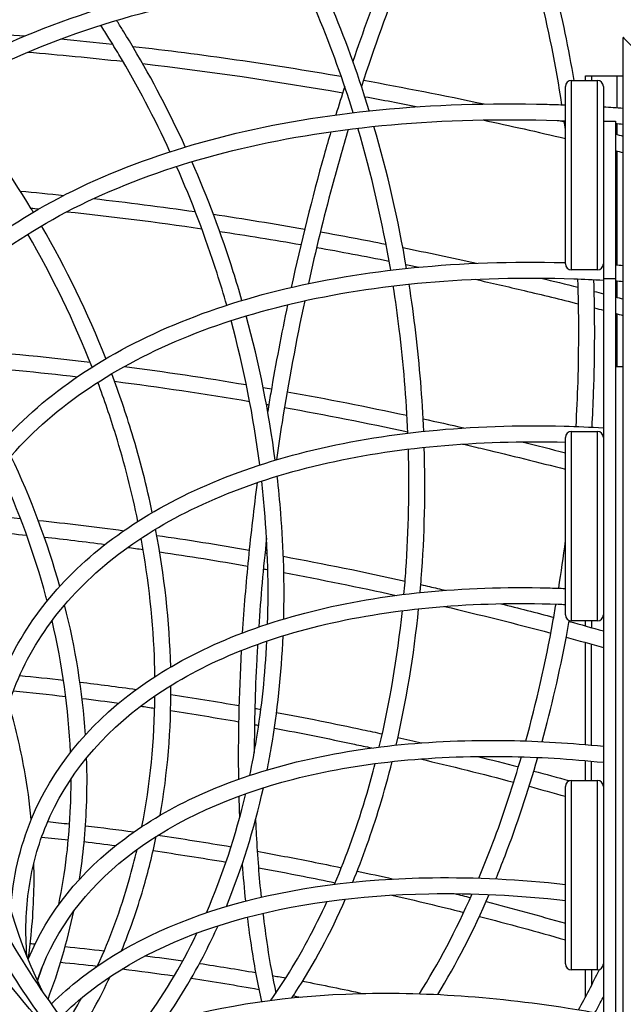
# Model space of a CAD drawing. Units: millimetres. Extents: x -3678 to 5527, y -3689 to 1611.
# Drawn here: x -2459 to -2156, y -401 to 93 of the extents above; entities that cross this region are included whole.
import ezdxf

# ---------------------------------------------------------------- set-up
doc = ezdxf.new("R2010")
doc.units = ezdxf.units.MM
doc.header["$LTSCALE"] = 20
doc.layers.add('2d', color=230, linetype='Continuous')

msp = doc.modelspace()

# ---------------------------------------------------------------- linework, layer by layer
at = {"layer": '2d'}
for p, q in [((-2156, -2156), (-2156, 84)), ((-2175, 64.74), (-2156, 64.74)), ((-2175, 62.5), (-2175, 64.74)), ((-2172, 64.74), (-2172, 62.5)), ((-2159, 48.85), (-2159, 64.74)), ((-2185, -29.5), (-2185, 59.5)), ((-2182, 62.5), (-2169, 62.5)), ((-2182, -32.5), (-2182, 62.5)), ((-2169, -32.5), (-2169, 62.5)), ((-2166, 59.5), (-2166, -2131.5)), ((-2166, 42), (-2160, 42)), ((-2160, 42), (-2160, -2114)), ((-2159, 35.32), (-2159, 40.83)), ((-2159, -30.02), (-2159, 27.08)), ((-2169, -32.5), (-2182, -32.5)), ((-2160, -37), (-2166, -37)), ((-2159, -46.27), (-2159, -38.04)), ((-2159, -81), (-2159, -54.54)), ((-2160, -81), (-2156, -81)), ((-2182, -113.5), (-2169, -113.5)), ((-2182, -208.5), (-2182, -113.5)), ((-2169, -208.5), (-2169, -113.5)), ((-2185, -205.5), (-2185, -116.5)), ((-2169, -208.5), (-2182, -208.5)), ((-2175, -211.03), (-2175, -208.5)), ((-2172, -208.5), (-2172, -211.86)), ((-2175, -270.52), (-2175, -219.33)), ((-2172, -270.78), (-2172, -220.17)), ((-2175, -288.5), (-2175, -278.55)), ((-2172, -288.5), (-2172, -278.82)), ((-2182, -288.5), (-2169, -288.5)), ((-2182, -383.5), (-2182, -288.5)), ((-2169, -383.5), (-2169, -288.5)), ((-2185, -380.5), (-2185, -291.5)), ((-2169, -383.5), (-2182, -383.5)), ((-2175, -397.01), (-2175, -383.5)), ((-2172, -383.5), (-2172, -391.34))]:
    msp.add_line(p, q, dxfattribs=at)
for centre, start, end in [((-2182, 59.5), 90, 180), ((-2169, 59.5), 0, 90), ((-2182, -29.5), 180, 270), ((-2169, -29.5), 270, 0), ((-2182, -116.5), 90, 180), ((-2169, -116.5), 0, 90), ((-2182, -205.5), 180, 270), ((-2169, -205.5), 270, 0), ((-2182, -291.5), 90, 180), ((-2169, -291.5), 0, 90), ((-2182, -380.5), 180, 270), ((-2169, -380.5), 270, 0)]:
    msp.add_arc(centre, 3, start, end, dxfattribs=at)
for points, knots in [([(-2984.92, 32.88), (-2960.92, 90.83), (-2919.84, 141.67), (-2807.64, 224.23), (-2736.34, 255.83), (-2570.62, 296.53), (-2476.12, 305.54), (-2325.59, 301.4), (-2274.7, 297.27), (-2222.84, 290.41)], [6.06194, 6.06194, 6.06194, 6.06194, 6.379144, 6.379144, 6.698528, 6.698528, 7.019197, 7.019197, 7.175415, 7.175415, 7.175415, 7.175415]), ([(-2907.99, 44.91), (-2885.46, 99.31), (-2846.91, 147.03), (-2741.63, 224.54), (-2674.72, 254.21), (-2519.18, 292.45), (-2430.49, 300.92), (-2240.48, 295.72), (-2139.2, 282.06), (-1934.31, 234.02), (-1830.75, 199.66), (-1699.47, 142.98), (-1668.11, 128.39), (-1637.33, 113)], [6.06194, 6.06194, 6.06194, 6.06194, 6.378963, 6.378963, 6.698305, 6.698305, 7.019018, 7.019018, 7.339701, 7.339701, 7.660233, 7.660233, 7.762585, 7.762585, 7.762585, 7.762585]), ([(-2900.6, 41.85), (-2878.25, 95.82), (-2839.71, 143.11), (-2734.22, 219.31), (-2667.49, 248.32), (-2512.68, 285.19), (-2424.73, 293.13), (-2236.3, 287.2), (-2135.86, 273.33), (-1932.64, 225.13), (-1829.9, 190.8), (-1705.65, 136.87), (-1680.34, 125.2), (-1655.38, 113)], [6.06194, 6.06194, 6.06194, 6.06194, 6.385011, 6.385011, 6.705603, 6.705603, 7.024874, 7.024874, 7.344191, 7.344191, 7.663659, 7.663659, 7.746516, 7.746516, 7.746516, 7.746516]), ([(-2827.91, 42.11), (-2807.04, 92.49), (-2771.35, 136.69), (-2673.88, 208.5), (-2611.92, 236), (-2467.89, 271.45), (-2385.74, 279.31), (-2209.76, 274.53), (-2115.96, 261.89), (-1926.2, 217.42), (-1830.28, 185.61), (-1714, 135.41), (-1690.14, 124.46), (-1666.63, 113)], [6.06194, 6.06194, 6.06194, 6.06194, 6.378729, 6.378729, 6.698015, 6.698015, 7.018784, 7.018784, 7.339522, 7.339522, 7.660097, 7.660097, 7.743986, 7.743986, 7.743986, 7.743986]), ([(-2820.52, 39.05), (-2799.83, 89), (-2764.15, 132.77), (-2666.47, 203.28), (-2604.7, 230.11), (-2461.39, 264.2), (-2379.98, 271.53), (-2205.58, 266.01), (-2112.62, 253.16), (-1924.53, 208.53), (-1829.43, 176.74), (-1720.28, 129.36), (-1702.59, 121.32), (-1685.08, 113)], [6.06194, 6.06194, 6.06194, 6.06194, 6.385261, 6.385261, 6.705898, 6.705898, 7.025109, 7.025109, 7.344372, 7.344372, 7.663797, 7.663797, 7.726182, 7.726182, 7.726182, 7.726182]), ([(-2748.18, 24.61), (-2729.09, 70.69), (-2696.46, 111.12), (-2607.35, 176.83), (-2550.69, 202), (-2418.98, 234.47), (-2343.84, 241.68), (-2182.88, 237.34), (-2097.08, 225.79), (-1923.52, 185.14), (-1835.78, 156.05), (-1746.4, 117.47), (-1741.32, 115.25), (-1736.26, 113)], [6.06194, 6.06194, 6.06194, 6.06194, 6.378433, 6.378433, 6.697648, 6.697648, 7.018489, 7.018489, 7.339296, 7.339296, 7.659925, 7.659925, 7.67929, 7.67929, 7.67929, 7.67929]), ([(-2740.79, 21.55), (-2721.88, 67.2), (-2689.26, 107.2), (-2599.94, 171.61), (-2543.47, 196.11), (-2412.48, 227.22), (-2338.08, 233.9), (-2178.7, 228.82), (-2093.74, 217.06), (-1923.47, 176.63), (-1838.23, 148.29), (-1756.23, 113)], [6.06194, 6.06194, 6.06194, 6.06194, 6.385578, 6.385578, 6.70627, 6.70627, 7.025407, 7.025407, 7.344601, 7.344601, 7.657932, 7.657932, 7.657932, 7.657932]), ([(-2672.27, -6.83), (-2655, 34.85), (-2625.5, 71.43), (-2544.94, 130.9), (-2493.71, 153.69), (-2374.59, 183.11), (-2306.62, 189.66), (-2161.01, 185.77), (-2083.4, 175.33), (-1955.3, 145.35), (-1905.37, 130.6), (-1856.1, 113)], [6.06194, 6.06194, 6.06194, 6.06194, 6.378068, 6.378068, 6.697196, 6.697196, 7.018123, 7.018123, 7.339017, 7.339017, 7.541592, 7.541592, 7.541592, 7.541592]), ([(-2664.88, -9.89), (-2647.79, 31.36), (-2618.3, 67.51), (-2537.53, 125.68), (-2486.48, 147.8), (-2368.09, 175.86), (-2300.86, 181.87), (-2156.83, 177.25), (-2080.05, 166.61), (-1961.79, 138.51), (-1920.94, 126.73), (-1880.43, 113)], [6.06194, 6.06194, 6.06194, 6.06194, 6.385971, 6.385971, 6.706732, 6.706732, 7.025776, 7.025776, 7.344884, 7.344884, 7.511815, 7.511815, 7.511815, 7.511815]), ([(-2603.51, -50.84), (-2588.03, -13.45), (-2561.58, 19.35), (-2489.39, 72.72), (-2443.46, 93.18), (-2336.66, 119.62), (-2275.7, 125.52), (-2172.08, 122.78), (-2132.29, 119.16), (-2091.7, 113)], [6.06194, 6.06194, 6.06194, 6.06194, 6.37763, 6.37763, 6.69665, 6.69665, 7.017683, 7.017683, 7.206052, 7.206052, 7.206052, 7.206052]), ([(-2596.12, -53.9), (-2580.81, -16.94), (-2554.38, 15.43), (-2481.98, 67.5), (-2436.23, 87.29), (-2330.15, 112.37), (-2269.94, 117.74), (-2182.74, 114.91), (-2159.52, 113.25), (-2135.92, 110.7)], [6.06194, 6.06194, 6.06194, 6.06194, 6.386448, 6.386448, 6.707289, 6.707289, 7.026221, 7.026221, 7.13846, 7.13846, 7.13846, 7.13846]), ([(-2291.49, 46.33), (-2292.38, 49.2), (-2293.29, 52.06), (-2299.74, 71.76), (-2305.96, 88.09), (-2312.81, 103.7)], [4.5906903, 4.5906903, 4.5906903, 4.5906903, 4.6150955, 4.6150955, 4.7600629, 4.7600629, 4.7600629, 4.7600629]), ([(-2283.39, 47.24), (-2284.27, 50.09), (-2285.17, 52.92), (-2291.82, 73.43), (-2298.31, 90.55), (-2305.48, 106.91)], [4.5866134, 4.5866134, 4.5866134, 4.5866134, 4.6104526, 4.6104526, 4.7600629, 4.7600629, 4.7600629, 4.7600629]), ([(-2375.68, 29.14), (-2383.53, 46.32), (-2392.22, 62.96), (-2403.48, 81.92), (-2405.31, 84.94), (-2407.18, 87.93)], [4.5508559, 4.5508559, 4.5508559, 4.5508559, 4.698436, 4.698436, 4.7266852, 4.7266852, 4.7266852, 4.7266852]), ([(-2383.38, 26.74), (-2391.11, 43.57), (-2399.66, 59.87), (-2410.6, 78.23), (-2412.27, 80.98), (-2413.97, 83.71)], [4.5535346, 4.5535346, 4.5535346, 4.5535346, 4.7005388, 4.7005388, 4.7266852, 4.7266852, 4.7266852, 4.7266852]), ([(-2544.91, -105.49), (-2531.09, -72.12), (-2507.5, -42.83), (-2443.11, 4.84), (-2402.14, 23.12), (-2306.84, 46.78), (-2252.43, 52.06), (-2191.11, 50.47), (-2188.06, 50.37), (-2185, 50.26)], [6.0619405, 6.0619405, 6.0619405, 6.0619405, 6.377121, 6.377121, 6.6960126, 6.6960126, 7.0171684, 7.0171684, 7.0339075, 7.0339075, 7.0339075, 7.0339075]), ([(-2451.91, -3.56), (-2452.26, -2.98), (-2452.61, -2.41), (-2464.6, 17.31), (-2477.51, 35.66), (-2491.52, 52.93)], [4.530967, 4.530967, 4.530967, 4.530967, 4.5361562, 4.5361562, 4.7093939, 4.7093939, 4.7093939, 4.7093939]), ([(-2381.39, -758.12), (-2459.52, -713.98), (-2532.63, -664.81), (-2663.56, -559.94), (-2721.36, -504.23), (-2817.51, -390.26), (-2855.85, -332), (-2910.23, -217.02), (-2926.28, -160.31), (-2934.76, -52.5), (-2927.18, -1.4), (-2907.99, 44.91)], [4.712389, 4.712389, 4.712389, 4.712389, 4.982299, 4.982299, 5.25221, 5.25221, 5.52212, 5.52212, 5.79203, 5.79203, 6.06194, 6.06194, 6.06194, 6.06194]), ([(-2377.45, -751.15), (-2455.23, -707.21), (-2527.99, -658.28), (-2658.19, -553.98), (-2715.63, -498.63), (-2811.02, -385.55), (-2848.96, -327.84), (-2902.65, -214.34), (-2918.39, -158.56), (-2926.7, -53), (-2919.28, -3.24), (-2900.6, 41.85)], [4.712389, 4.712389, 4.712389, 4.712389, 4.982299, 4.982299, 5.25221, 5.25221, 5.52212, 5.52212, 5.79203, 5.79203, 6.06194, 6.06194, 6.06194, 6.06194]), ([(-2340.21, -701.76), (-2412.57, -660.89), (-2480.27, -615.36), (-2601.52, -518.23), (-2655.06, -466.65), (-2744.11, -361.09), (-2779.61, -307.12), (-2829.99, -200.62), (-2844.86, -148.08), (-2852.72, -48.17), (-2845.69, -0.81), (-2827.91, 42.11)], [4.712389, 4.712389, 4.712389, 4.712389, 4.982299, 4.982299, 5.25221, 5.25221, 5.52212, 5.52212, 5.79203, 5.79203, 6.06194, 6.06194, 6.06194, 6.06194]), ([(-2537.52, -108.55), (-2523.87, -75.61), (-2500.3, -46.76), (-2435.7, -0.38), (-2394.91, 17.23), (-2300.34, 39.53), (-2246.67, 44.28), (-2187.79, 42.35), (-2186.4, 42.3), (-2185, 42.25)], [6.0619405, 6.0619405, 6.0619405, 6.0619405, 6.3870084, 6.3870084, 6.7079412, 6.7079412, 7.0267409, 7.0267409, 7.034465, 7.034465, 7.034465, 7.034465]), ([(-2336.28, -694.8), (-2408.28, -654.12), (-2475.63, -608.82), (-2596.16, -512.28), (-2649.32, -461.04), (-2737.61, -356.38), (-2772.73, -302.97), (-2822.41, -197.93), (-2836.98, -146.32), (-2844.66, -48.68), (-2837.79, -2.65), (-2820.52, 39.05)], [4.712389, 4.712389, 4.712389, 4.712389, 4.982299, 4.982299, 5.25221, 5.25221, 5.52212, 5.52212, 5.79203, 5.79203, 6.06194, 6.06194, 6.06194, 6.06194]), ([(-2302.67, 36.8), (-2303.82, 32.91), (-2304.94, 29), (-2312.1, 3.56), (-2317.63, -18.67), (-2322.55, -41.28)], [2.8011771, 2.8011771, 2.8011771, 2.8011771, 2.8343173, 2.8343173, 3.0153179, 3.0153179, 3.0153179, 3.0153179]), ([(-2293.99, 37.96), (-2296.77, 28.63), (-2299.45, 19.13), (-2306.31, -6.48), (-2310.29, -22.82), (-2313.94, -39.38)], [2.7913535, 2.7913535, 2.7913535, 2.7913535, 2.8719313, 2.8719313, 3.0056349, 3.0056349, 3.0056349, 3.0056349]), ([(-2423.86, -822.54), (-2507.11, -775.51), (-2585, -723.12), (-2724.5, -611.38), (-2786.09, -552.03), (-2888.53, -430.6), (-2929.37, -368.53), (-2987.3, -246.06), (-3004.39, -185.66), (-3013.42, -70.84), (-3005.35, -16.43), (-2984.92, 32.88)], [4.712389, 4.712389, 4.712389, 4.712389, 4.982299, 4.982299, 5.25221, 5.25221, 5.52212, 5.52212, 5.79203, 5.79203, 6.06194, 6.06194, 6.06194, 6.06194]), ([(-2419.92, -815.57), (-2502.82, -768.74), (-2580.36, -716.59), (-2719.14, -605.42), (-2780.36, -546.42), (-2882.04, -425.89), (-2922.48, -364.38), (-2979.72, -243.37), (-2996.51, -183.9), (-3005.36, -71.34), (-2997.45, -18.27), (-2977.53, 29.82)], [4.712389, 4.712389, 4.712389, 4.712389, 4.982299, 4.982299, 5.25221, 5.25221, 5.52212, 5.52212, 5.79203, 5.79203, 6.06194, 6.06194, 6.06194, 6.06194]), ([(-2302.14, -655.92), (-2368.3, -618.54), (-2430.22, -576.91), (-2541.1, -488.08), (-2590.07, -440.91), (-2671.52, -344.36), (-2704, -295), (-2750.09, -197.56), (-2763.69, -149.48), (-2770.89, -58.05), (-2764.45, -14.69), (-2748.18, 24.61)], [4.712389, 4.712389, 4.712389, 4.712389, 4.982299, 4.982299, 5.25221, 5.25221, 5.52212, 5.52212, 5.79203, 5.79203, 6.06194, 6.06194, 6.06194, 6.06194]), ([(-2298.2, -648.96), (-2364.02, -611.78), (-2425.58, -570.37), (-2535.74, -482.13), (-2584.33, -435.3), (-2665.02, -339.65), (-2697.11, -290.84), (-2742.51, -194.87), (-2755.81, -147.73), (-2762.82, -58.55), (-2756.56, -16.53), (-2740.79, 21.55)], [4.712389, 4.712389, 4.712389, 4.712389, 4.982299, 4.982299, 5.25221, 5.25221, 5.52212, 5.52212, 5.79203, 5.79203, 6.06194, 6.06194, 6.06194, 6.06194]), ([(-2347.26, -47.83), (-2348.65, -43.01), (-2350.1, -38.2), (-2357.56, -14.61), (-2364.51, 3.86), (-2372.38, 21.78)], [4.3383952, 4.3383952, 4.3383952, 4.3383952, 4.377251, 4.377251, 4.5298626, 4.5298626, 4.5298626, 4.5298626]), ([(-2354.9, -50.22), (-2356.44, -44.85), (-2358.06, -39.51), (-2365.6, -15.93), (-2372.4, 2), (-2380.07, 19.4)], [4.3379114, 4.3379114, 4.3379114, 4.3379114, 4.3817365, 4.3817365, 4.5322668, 4.5322668, 4.5322668, 4.5322668]), ([(-2268.82, -622.61), (-2328.66, -588.8), (-2384.66, -551.15), (-2484.95, -470.81), (-2529.24, -428.14), (-2602.92, -340.8), (-2632.3, -296.15), (-2674.01, -207.98), (-2686.32, -164.47), (-2692.84, -81.69), (-2687.01, -42.42), (-2672.27, -6.83)], [4.712389, 4.712389, 4.712389, 4.712389, 4.982299, 4.982299, 5.25221, 5.25221, 5.52212, 5.52212, 5.79203, 5.79203, 6.06194, 6.06194, 6.06194, 6.06194]), ([(-2264.89, -615.64), (-2324.38, -582.04), (-2380.02, -544.61), (-2479.59, -464.86), (-2523.5, -422.53), (-2596.42, -336.09), (-2625.42, -291.99), (-2666.43, -205.29), (-2678.44, -162.71), (-2684.77, -82.19), (-2679.11, -44.26), (-2664.88, -9.89)], [4.712389, 4.712389, 4.712389, 4.712389, 4.982299, 4.982299, 5.25221, 5.25221, 5.52212, 5.52212, 5.79203, 5.79203, 6.06194, 6.06194, 6.06194, 6.06194]), ([(-2499.02, -168.39), (-2486.67, -138.58), (-2465.61, -112.41), (-2408.14, -69.78), (-2371.56, -53.43), (-2286.45, -32.23), (-2237.83, -27.49), (-2185.51, -28.83), (-2185.25, -28.84), (-2185, -28.84)], [6.0619405, 6.0619405, 6.0619405, 6.0619405, 6.3765577, 6.3765577, 6.695305, 6.695305, 7.0165966, 7.0165966, 7.018158, 7.018158, 7.018158, 7.018158]), ([(-2491.63, -171.45), (-2479.46, -142.07), (-2458.41, -116.33), (-2400.73, -75.01), (-2364.33, -59.32), (-2279.94, -39.49), (-2232.07, -35.27), (-2175.9, -37.14), (-2170.96, -37.35), (-2166, -37.62)], [6.0619405, 6.0619405, 6.0619405, 6.0619405, 6.387635, 6.387635, 6.7086673, 6.7086673, 7.02732, 7.02732, 7.0577927, 7.0577927, 7.0577927, 7.0577927]), ([(-2230.33, -37.2), (-2222.13, -39.03), (-2213.92, -40.92), (-2196.64, -45.02), (-2187.56, -47.24), (-2178.48, -49.53)], [7.32163148, 7.32163148, 7.32163148, 7.32163148, 7.3438791, 7.3438791, 7.36842988, 7.36842988, 7.36842988, 7.36842988]), ([(-2179.7, -111.03), (-2179.27, -103.61), (-2178.95, -96.19), (-2178.2, -71.45), (-2178.23, -54.16), (-2178.81, -37.04)], [6.2609947, 6.2609947, 6.2609947, 6.2609947, 6.3191576, 6.3191576, 6.4548489, 6.4548489, 6.4548489, 6.4548489]), ([(-2171.7, -111.36), (-2171.37, -105.62), (-2171.11, -99.88), (-2170.21, -75.15), (-2170.17, -56.16), (-2170.79, -37.38)], [6.261327, 6.261327, 6.261327, 6.261327, 6.3058717, 6.3058717, 6.4532689, 6.4532689, 6.4532689, 6.4532689]), ([(-2264.08, -114.33), (-2264.79, -96.96), (-2266.22, -79.54), (-2269.23, -54.98), (-2270.25, -47.74), (-2271.38, -40.53)], [4.1596064, 4.1596064, 4.1596064, 4.1596064, 4.2963793, 4.2963793, 4.3537457, 4.3537457, 4.3537457, 4.3537457]), ([(-2256.11, -113.43), (-2256.8, -96.96), (-2258.12, -80.45), (-2261.03, -55.87), (-2262.15, -47.73), (-2263.42, -39.64)], [4.1610831, 4.1610831, 4.1610831, 4.1610831, 4.2891776, 4.2891776, 4.3528164, 4.3528164, 4.3528164, 4.3528164]), ([(-2315.81, -47.96), (-2320.1, -68.13), (-2323.9, -88.58), (-2328.16, -115.27), (-2329.1, -121.49), (-2329.99, -127.72)], [3.0286807, 3.0286807, 3.0286807, 3.0286807, 3.1908303, 3.1908303, 3.240179, 3.240179, 3.240179, 3.240179]), ([(-2241.73, -603.28), (-2295.38, -572.97), (-2345.59, -539.2), (-2435.52, -467.17), (-2475.23, -428.9), (-2541.3, -350.58), (-2567.66, -310.52), (-2605.08, -231.42), (-2616.14, -192.37), (-2621.98, -118.06), (-2616.75, -82.8), (-2603.51, -50.84)], [4.712389, 4.712389, 4.712389, 4.712389, 4.982299, 4.982299, 5.25221, 5.25221, 5.52212, 5.52212, 5.79203, 5.79203, 6.06194, 6.06194, 6.06194, 6.06194]), ([(-2237.79, -596.31), (-2291.09, -566.2), (-2340.95, -532.67), (-2430.15, -461.21), (-2469.49, -423.29), (-2534.81, -345.87), (-2560.78, -306.37), (-2597.5, -228.73), (-2608.25, -190.62), (-2613.92, -118.56), (-2608.85, -84.64), (-2596.12, -53.9)], [4.712389, 4.712389, 4.712389, 4.712389, 4.982299, 4.982299, 5.25221, 5.25221, 5.52212, 5.52212, 5.79203, 5.79203, 6.06194, 6.06194, 6.06194, 6.06194]), ([(-2324.4, -49.94), (-2327.48, -64.63), (-2330.3, -79.45), (-2333.36, -97.35), (-2333.87, -100.39), (-2334.36, -103.44)], [3.038373, 3.038373, 3.038373, 3.038373, 3.155465, 3.155465, 3.1794254, 3.1794254, 3.1794254, 3.1794254]), ([(-2399.48, -158.59), (-2402.44, -144.07), (-2406.15, -129.55), (-2413.3, -106.34), (-2416.28, -97.56), (-2419.53, -88.86)], [4.0998312, 4.0998312, 4.0998312, 4.0998312, 4.2202148, 4.2202148, 4.2938857, 4.2938857, 4.2938857, 4.2938857]), ([(-2392.23, -154.16), (-2395.01, -140.94), (-2398.39, -127.75), (-2405.43, -104.55), (-2408.85, -94.52), (-2412.6, -84.58)], [4.1075267, 4.1075267, 4.1075267, 4.1075267, 4.2151611, 4.2151611, 4.2980077, 4.2980077, 4.2980077, 4.2980077]), ([(-2222.03, -598.77), (-2269.91, -571.72), (-2314.71, -541.59), (-2394.96, -477.31), (-2430.4, -443.16), (-2489.37, -373.25), (-2512.91, -337.5), (-2546.32, -266.87), (-2556.19, -231.99), (-2561.42, -165.58), (-2556.74, -134.06), (-2544.91, -105.49)], [4.712389, 4.712389, 4.712389, 4.712389, 4.982299, 4.982299, 5.25221, 5.25221, 5.52212, 5.52212, 5.79203, 5.79203, 6.06194, 6.06194, 6.06194, 6.06194]), ([(-2218.1, -591.8), (-2265.62, -564.95), (-2310.07, -535.06), (-2389.59, -471.36), (-2424.66, -437.55), (-2482.88, -368.54), (-2506.02, -333.34), (-2538.74, -264.18), (-2548.31, -230.23), (-2553.35, -166.09), (-2548.85, -135.9), (-2537.52, -108.55)], [4.712389, 4.712389, 4.712389, 4.712389, 4.982299, 4.982299, 5.25221, 5.25221, 5.52212, 5.52212, 5.79203, 5.79203, 6.06194, 6.06194, 6.06194, 6.06194]), ([(-2467.85, -236.79), (-2456.72, -209.92), (-2437.75, -186.34), (-2386, -147.88), (-2353.05, -133.12), (-2276.36, -113.97), (-2232.55, -109.67), (-2179.13, -111.01), (-2172.59, -111.28), (-2166, -111.65)], [6.0619405, 6.0619405, 6.0619405, 6.0619405, 6.3759816, 6.3759816, 6.6945782, 6.6945782, 7.0160087, 7.0160087, 7.0603828, 7.0603828, 7.0603828, 7.0603828]), ([(-2460.46, -239.85), (-2449.51, -213.41), (-2430.55, -190.26), (-2378.59, -153.11), (-2345.82, -139.01), (-2271.05, -121.5), (-2229.5, -117.69), (-2185, -118.87)], [6.0619405, 6.0619405, 6.0619405, 6.0619405, 6.3882837, 6.3882837, 6.7094154, 6.7094154, 7.0178834, 7.0178834, 7.0178834, 7.0178834]), ([(-2266, -195.21), (-2265.63, -191.14), (-2265.31, -187.05), (-2263.63, -163.03), (-2263.22, -142.75), (-2263.8, -122.36)], [3.9446092, 3.9446092, 3.9446092, 3.9446092, 3.9777564, 3.9777564, 4.1385282, 4.1385282, 4.1385282, 4.1385282]), ([(-2257.89, -194.29), (-2257.68, -191.95), (-2257.49, -189.6), (-2255.67, -165.64), (-2255.17, -143.6), (-2255.83, -121.45)], [3.9489912, 3.9489912, 3.9489912, 3.9489912, 3.9678044, 3.9678044, 4.1402977, 4.1402977, 4.1402977, 4.1402977]), ([(-2236.61, -119.81), (-2233.1, -120.62), (-2229.59, -121.44), (-2212.4, -125.51), (-2198.71, -128.92), (-2185, -132.48)], [7.33389861, 7.33389861, 7.33389861, 7.33389861, 7.34374652, 7.34374652, 7.38213215, 7.38213215, 7.38213215, 7.38213215]), ([(-2444.96, -198.51), (-2445.16, -197.74), (-2445.36, -196.98), (-2451.37, -174.76), (-2459.14, -153.45), (-2468.75, -132.65)], [4.0862678, 4.0862678, 4.0862678, 4.0862678, 4.0929237, 4.0929237, 4.2793244, 4.2793244, 4.2793244, 4.2793244]), ([(-2326.32, -207.52), (-2325.87, -190.1), (-2326.35, -172.39), (-2328.27, -148.37), (-2328.87, -142.16), (-2329.59, -135.95)], [3.9147249, 3.9147249, 3.9147249, 3.9147249, 4.0560419, 4.0560419, 4.105162, 4.105162, 4.105162, 4.105162]), ([(-2339.64, -139.18), (-2340.48, -145.54), (-2341.27, -151.88), (-2342.74, -164.56), (-2343.42, -170.9), (-2344.67, -183.51), (-2345.23, -189.79), (-2346.25, -202.24), (-2346.7, -208.42), (-2347.09, -214.55)], [3.2733072, 3.2733072, 3.2733072, 3.2733072, 3.3234821, 3.3234821, 3.3739092, 3.3739092, 3.4243343, 3.4243343, 3.4745037, 3.4745037, 3.4745037, 3.4745037]), ([(-2334.4, -210.05), (-2333.8, -191.2), (-2334.32, -171.98), (-2336.36, -147.89), (-2336.83, -143.16), (-2337.36, -138.42)], [3.907191, 3.907191, 3.907191, 3.907191, 4.0629595, 4.0629595, 4.1010181, 4.1010181, 4.1010181, 4.1010181]), ([(-2390.91, -236.46), (-2390.94, -234.35), (-2390.99, -232.24), (-2391.69, -209.35), (-2393.96, -188.22), (-2397.84, -167.06)], [3.8832068, 3.8832068, 3.8832068, 3.8832068, 3.901049, 3.901049, 4.0764318, 4.0764318, 4.0764318, 4.0764318]), ([(-2435.42, -423.86), (-2456.04, -397.51), (-2472.84, -370.79), (-2500.28, -312.76), (-2509.12, -281.57), (-2513.79, -222.17), (-2509.61, -193.96), (-2499.02, -168.39)], [5.2958728, 5.2958728, 5.2958728, 5.2958728, 5.5221199, 5.5221199, 5.7920302, 5.7920302, 6.0619405, 6.0619405, 6.0619405, 6.0619405]), ([(-2328.99, -519.4), (-2362.5, -492.12), (-2392.14, -463.3), (-2442.9, -403.13), (-2463.54, -371.74), (-2492.71, -310.07), (-2501.23, -279.82), (-2505.73, -222.68), (-2501.71, -195.8), (-2491.63, -171.45)], [4.994506, 4.994506, 4.994506, 4.994506, 5.25221, 5.25221, 5.52212, 5.52212, 5.79203, 5.79203, 6.06194, 6.06194, 6.06194, 6.06194]), ([(-2452.76, -307.71), (-2442.54, -283.04), (-2425.14, -261.38), (-2377.66, -226.05), (-2347.42, -212.48), (-2277.03, -194.85), (-2236.8, -190.88), (-2190.81, -192.02), (-2187.91, -192.12), (-2185, -192.23)], [6.0619405, 6.0619405, 6.0619405, 6.0619405, 6.3754637, 6.3754637, 6.6939219, 6.6939219, 7.0154774, 7.0154774, 7.0370229, 7.0370229, 7.0370229, 7.0370229]), ([(-2257.55, -190.3), (-2256.08, -190.63), (-2254.61, -190.96), (-2250.47, -191.91), (-2247.8, -192.53), (-2245.13, -193.16)], [7.32688308, 7.32688308, 7.32688308, 7.32688308, 7.33120715, 7.33120715, 7.33904993, 7.33904993, 7.33904993, 7.33904993]), ([(-2445.37, -310.77), (-2435.33, -286.53), (-2417.93, -265.3), (-2370.25, -231.27), (-2340.19, -218.37), (-2270.53, -202.1), (-2231.04, -198.66), (-2187.5, -200.14), (-2186.25, -200.19), (-2185, -200.24)], [6.0619405, 6.0619405, 6.0619405, 6.0619405, 6.3888739, 6.3888739, 6.7100929, 6.7100929, 7.0284558, 7.0284558, 7.0378226, 7.0378226, 7.0378226, 7.0378226]), ([(-2204.89, -268.71), (-2199.62, -249.54), (-2195.07, -229.51), (-2190.76, -205.99), (-2190.24, -203.03), (-2189.74, -200.07)], [5.8314193, 5.8314193, 5.8314193, 5.8314193, 6.000523, 6.000523, 6.0247354, 6.0247354, 6.0247354, 6.0247354]), ([(-2196.69, -269.05), (-2192.06, -252.03), (-2187.99, -234.37), (-2184.03, -213.63), (-2183.54, -210.97), (-2183.06, -208.31)], [5.8365967, 5.8365967, 5.8365967, 5.8365967, 5.9844928, 5.9844928, 6.0061271, 6.0061271, 6.0061271, 6.0061271]), ([(-2334.62, -283.22), (-2333.9, -279.61), (-2333.22, -275.98), (-2329.46, -254.07), (-2327.46, -235.21), (-2326.62, -215.97)], [3.7033899, 3.7033899, 3.7033899, 3.7033899, 3.7348752, 3.7348752, 3.8918237, 3.8918237, 3.8918237, 3.8918237]), ([(-2343.35, -285.97), (-2342.09, -279.98), (-2340.95, -273.92), (-2337.33, -251.82), (-2335.59, -235.37), (-2334.75, -218.6)], [3.6905602, 3.6905602, 3.6905602, 3.6905602, 3.7441557, 3.7441557, 3.8835651, 3.8835651, 3.8835651, 3.8835651]), ([(-2339.43, -220.24), (-2339.58, -222.79), (-2339.72, -225.33), (-2340.67, -243.81), (-2341.09, -259.4), (-2341.11, -274.51)], [3.4887617, 3.4887617, 3.4887617, 3.4887617, 3.5098738, 3.5098738, 3.6427405, 3.6427405, 3.6427405, 3.6427405]), ([(-2447.46, -393.9), (-2447.74, -393.32), (-2448.02, -392.73), (-2461.42, -364.41), (-2469.08, -337.21), (-2473.12, -285.86), (-2469.52, -261.72), (-2460.46, -239.85)], [5.5164144, 5.5164144, 5.5164144, 5.5164144, 5.5221199, 5.5221199, 5.7920302, 5.7920302, 6.0619405, 6.0619405, 6.0619405, 6.0619405]), ([(-2452.93, -308.12), (-2453.73, -299.78), (-2454.89, -291.44), (-2458.38, -272.01), (-2460.99, -260.94), (-2464.2, -249.94)], [3.896621, 3.896621, 3.896621, 3.896621, 3.9707516, 3.9707516, 4.0695078, 4.0695078, 4.0695078, 4.0695078]), ([(-2329.9, -254.37), (-2315.51, -257.06), (-2301.08, -259.95), (-2283.36, -263.75), (-2280.11, -264.46), (-2276.86, -265.18)], [7.26176195, 7.26176195, 7.26176195, 7.26176195, 7.30716954, 7.30716954, 7.31736514, 7.31736514, 7.31736514, 7.31736514]), ([(-2331, -262.3), (-2317.65, -264.8), (-2304.26, -267.48), (-2287.95, -270.95), (-2285.05, -271.57), (-2282.15, -272.21)], [7.26215563, 7.26215563, 7.26215563, 7.26215563, 7.30448679, 7.30448679, 7.31361824, 7.31361824, 7.31361824, 7.31361824]), ([(-2454.41, -378.05), (-2444.76, -354.74), (-2428.32, -334.27), (-2383.73, -301.04), (-2355.53, -288.3), (-2290.28, -271.69), (-2253.23, -267.81), (-2198.04, -268.76), (-2182.16, -269.72), (-2166, -271.36)], [6.06194, 6.06194, 6.06194, 6.06194, 6.375096, 6.375096, 6.690036, 6.690036, 7.004975, 7.004975, 7.127734, 7.127734, 7.127734, 7.127734]), ([(-2447.02, -381.11), (-2437.95, -359.2), (-2422.51, -339.9), (-2380, -308.26), (-2352.93, -295.94), (-2289.71, -279.75), (-2253.57, -275.88), (-2198.88, -276.72), (-2182.59, -277.7), (-2166, -279.4)], [6.06194, 6.06194, 6.06194, 6.06194, 6.375345, 6.375345, 6.688749, 6.688749, 7.002153, 7.002153, 7.129805, 7.129805, 7.129805, 7.129805]), ([(-2428.72, -338.04), (-2426.87, -326.11), (-2425.71, -313.96), (-2424.91, -293.55), (-2424.89, -285.37), (-2425.17, -277.15)], [3.6799525, 3.6799525, 3.6799525, 3.6799525, 3.7869378, 3.7869378, 3.8575053, 3.8575053, 3.8575053, 3.8575053]), ([(-2300.8, -340.55), (-2294.67, -326.16), (-2289.23, -310.88), (-2283.1, -290), (-2281.74, -285.06), (-2280.45, -280.05)], [3.5118879, 3.5118879, 3.5118879, 3.5118879, 3.6593913, 3.6593913, 3.7043072, 3.7043072, 3.7043072, 3.7043072]), ([(-2291.7, -339.51), (-2286.69, -327.38), (-2282.17, -314.68), (-2275.92, -294.14), (-2273.84, -286.65), (-2271.93, -279.02)], [3.5257729, 3.5257729, 3.5257729, 3.5257729, 3.6461818, 3.6461818, 3.7131847, 3.7131847, 3.7131847, 3.7131847]), ([(-2228.45, -337.51), (-2225.69, -330.93), (-2223.02, -324.17), (-2215.64, -304.27), (-2211.19, -290.7), (-2207.13, -276.65)], [5.6154752, 5.6154752, 5.6154752, 5.6154752, 5.6824761, 5.6824761, 5.8079575, 5.8079575, 5.8079575, 5.8079575]), ([(-2219.93, -337.85), (-2218.36, -334.05), (-2216.82, -330.19), (-2209.3, -310.64), (-2203.8, -294.14), (-2198.9, -276.96)], [5.6246362, 5.6246362, 5.6246362, 5.6246362, 5.6624974, 5.6624974, 5.8135703, 5.8135703, 5.8135703, 5.8135703]), ([(-2439.13, -350.79), (-2435.86, -334.74), (-2433.88, -318.2), (-2433.04, -296.81), (-2432.96, -292.25), (-2432.98, -287.67)], [3.6367467, 3.6367467, 3.6367467, 3.6367467, 3.7869378, 3.7869378, 3.8273884, 3.8273884, 3.8273884, 3.8273884]), ([(-2455.09, -376.64), (-2455.1, -376.56), (-2455.11, -376.47), (-2455.57, -370.54), (-2455.72, -364.78), (-2455.36, -353.4), (-2454.87, -347.78), (-2453.23, -336.77), (-2452.09, -331.37), (-2449.19, -320.87), (-2447.43, -315.76), (-2445.37, -310.77)], [5.7910845, 5.7910845, 5.7910845, 5.7910845, 5.7920302, 5.7920302, 5.859191, 5.859191, 5.9269654, 5.9269654, 5.9947481, 5.9947481, 6.0619405, 6.0619405, 6.0619405, 6.0619405]), ([(-2407.67, -373.91), (-2403.53, -363.87), (-2399.89, -353.48), (-2394.26, -334.22), (-2392.08, -325.45), (-2390.24, -316.52)], [3.4748184, 3.4748184, 3.4748184, 3.4748184, 3.5742421, 3.5742421, 3.6540898, 3.6540898, 3.6540898, 3.6540898]), ([(-2419.72, -381.52), (-2413.41, -367.84), (-2408.09, -353.4), (-2402.38, -333.32), (-2401.06, -328.22), (-2399.86, -323.05)], [3.4382009, 3.4382009, 3.4382009, 3.4382009, 3.5812015, 3.5812015, 3.6290822, 3.6290822, 3.6290822, 3.6290822]), ([(-2339.59, -324.05), (-2330.54, -325.68), (-2321.46, -327.4), (-2307.38, -330.2), (-2302.39, -331.22), (-2297.39, -332.27)], [7.25089743, 7.25089743, 7.25089743, 7.25089743, 7.28180561, 7.28180561, 7.29876132, 7.29876132, 7.29876132, 7.29876132]), ([(-2454.48, -378.15), (-2453.9, -374.13), (-2453.4, -370.09), (-2451.78, -354.09), (-2451.32, -342.01), (-2451.61, -329.86)], [3.6866925, 3.6866925, 3.6866925, 3.6866925, 3.7235391, 3.7235391, 3.8320164, 3.8320164, 3.8320164, 3.8320164]), ([(-2339, -332.29), (-2331.55, -333.64), (-2324.08, -335.05), (-2311.23, -337.58), (-2305.86, -338.67), (-2300.48, -339.79)], [7.2531916, 7.2531916, 7.2531916, 7.2531916, 7.27876503, 7.27876503, 7.29710841, 7.29710841, 7.29710841, 7.29710841]), ([(-2442.82, -400.57), (-2438.23, -396), (-2433.26, -391.64), (-2407.46, -371.64), (-2381.72, -359.24), (-2322.1, -342.29), (-2288.22, -337.74), (-2230.28, -336.99), (-2207.92, -338.12), (-2185, -340.64)], [6.2845163, 6.2845163, 6.2845163, 6.2845163, 6.3625043, 6.3625043, 6.6630681, 6.6630681, 6.963632, 6.963632, 7.1405755, 7.1405755, 7.1405755, 7.1405755]), ([(-2438.07, -407.14), (-2433.57, -402.58), (-2428.67, -398.23), (-2404.04, -379.03), (-2379.47, -367.03), (-2321.99, -350.46), (-2289.1, -345.89), (-2231.56, -344.92), (-2208.59, -346.06), (-2185, -348.69)], [6.2791285, 6.2791285, 6.2791285, 6.2791285, 6.3607571, 6.3607571, 6.6595737, 6.6595737, 6.9583903, 6.9583903, 7.1428526, 7.1428526, 7.1428526, 7.1428526]), ([(-2332.74, -398.74), (-2330.02, -394.87), (-2327.37, -390.88), (-2317.48, -375.15), (-2310.73, -362.56), (-2304.59, -349.12)], [3.2907354, 3.2907354, 3.2907354, 3.2907354, 3.3408327, 3.3408327, 3.4822362, 3.4822362, 3.4822362, 3.4822362]), ([(-2322.22, -397.52), (-2321.67, -396.7), (-2321.12, -395.87), (-2311.25, -380.72), (-2302.79, -364.95), (-2295.29, -347.95)], [3.3147609, 3.3147609, 3.3147609, 3.3147609, 3.3248602, 3.3248602, 3.4975452, 3.4975452, 3.4975452, 3.4975452]), ([(-2336.78, -355.09), (-2336.1, -360.79), (-2335.35, -366.34), (-2333.27, -379.91), (-2331.84, -387.72), (-2330.25, -395.14)], [3.8973334, 3.8973334, 3.8973334, 3.8973334, 3.9566262, 3.9566262, 4.0463405, 4.0463405, 4.0463405, 4.0463405]), ([(-2344.6, -357.05), (-2343.95, -362.48), (-2343.22, -367.78), (-2341.01, -382.2), (-2339.37, -391.03), (-2337.52, -399.38)], [3.9008253, 3.9008253, 3.9008253, 3.9008253, 3.9566262, 3.9566262, 4.0564963, 4.0564963, 4.0564963, 4.0564963]), ([(-2399.9, -414.13), (-2389.19, -400.3), (-2379.59, -384.88), (-2370.78, -367.07), (-2370.28, -366.04), (-2369.78, -365)], [3.2443434, 3.2443434, 3.2443434, 3.2443434, 3.4247204, 3.4247204, 3.4357455, 3.4357455, 3.4357455, 3.4357455]), ([(-2386.83, -409.91), (-2379.07, -398.95), (-2371.97, -387.14), (-2363.4, -370.26), (-2361.28, -365.85), (-2359.26, -361.35)], [3.2818734, 3.2818734, 3.2818734, 3.2818734, 3.414389, 3.414389, 3.4600876, 3.4600876, 3.4600876, 3.4600876]), ([(-2332.03, -386.34), (-2331.06, -386.51), (-2330.09, -386.69), (-2327.85, -387.1), (-2326.57, -387.33), (-2325.29, -387.57)], [7.251995482, 7.251995482, 7.251995482, 7.251995482, 7.255605157, 7.255605157, 7.260375, 7.260375, 7.260375, 7.260375]), ([(-2424.83, -424.33), (-2414.32, -419.33), (-2403.04, -414.95), (-2362.56, -402.29), (-2330.14, -397.03), (-2260.04, -394.17), (-2222.39, -396.56), (-2177.78, -403.59), (-2171.9, -404.59), (-2166, -405.68)], [6.5174841, 6.5174841, 6.5174841, 6.5174841, 6.6385088, 6.6385088, 6.9267929, 6.9267929, 7.2150771, 7.2150771, 7.2586333, 7.2586333, 7.2586333, 7.2586333]), ([(-2434.59, -437.69), (-2438.35, -433.06), (-2442.44, -428.68), (-2451.22, -420.47), (-2455.91, -416.64), (-2465.89, -409.53), (-2471.18, -406.25), (-2481.71, -400.61), (-2486.91, -398.18), (-2492.31, -395.99)], [3.0806361, 3.0806361, 3.0806361, 3.0806361, 3.1615987, 3.1615987, 3.2425612, 3.2425612, 3.3235237, 3.3235237, 3.3959036, 3.3959036, 3.3959036, 3.3959036])]:
    msp.add_open_spline(points, degree=3, knots=knots, dxfattribs=at)
for points in [[(-2275.97, 114.88), (-2281.4, 101.2), (-2286.63, 86.86), (-2291.62, 71.99)], [(-2267.18, 115.33), (-2274.24, 97.78), (-2280.98, 79.07), (-2287.31, 59.49)], [(-2180.65, 62.5), (-2183.37, 78.55), (-2186.63, 94.13), (-2190.39, 109.08)], [(-2186.78, 50.32), (-2189.8, 70.03), (-2193.61, 89.06), (-2198.15, 107.13)], [(-2413.97, 83.71), (-2415.33, 85.89), (-2416.7, 88.06), (-2418.09, 90.21)], [(-2407.18, 87.93), (-2408.16, 89.51), (-2409.15, 91.09), (-2410.15, 92.65)], [(-2500.57, 87.82), (-2485.83, 87.04), (-2470.98, 86.05), (-2456.03, 84.84)], [(-2438.16, 83.3), (-2429.51, 82.5), (-2420.82, 81.63), (-2412.11, 80.7)], [(-2402.09, 79.59), (-2367.61, 75.68), (-2332.69, 70.66), (-2297.48, 64.56)], [(-2454.72, 76.71), (-2438.91, 75.41), (-2422.98, 73.87), (-2406.95, 72.09)], [(-2397.07, 70.96), (-2363.98, 67.09), (-2330.48, 62.2), (-2296.72, 56.31)], [(-2295.73, 59.44), (-2297.23, 54.75), (-2298.71, 50.01), (-2300.16, 45.23)], [(-2286.3, 62.59), (-2266.18, 58.97), (-2245.98, 55.01), (-2225.71, 50.7)], [(-2285.62, 54.33), (-2276.78, 52.74), (-2267.91, 51.07), (-2259.03, 49.33)], [(-2166, 49.31), (-2162.68, 49.1), (-2159.34, 48.88), (-2156, 48.63)], [(-2226.49, 42.69), (-2212.68, 39.75), (-2198.85, 36.64), (-2185, 33.38)], [(-2188.29, 42.37), (-2187.37, 42.15), (-2186.45, 41.94), (-2185.52, 41.72)], [(-2185, 37.91), (-2185.2, 39.37), (-2185.4, 40.82), (-2185.6, 42.27)], [(-2160, 40.9), (-2158.67, 40.8), (-2157.33, 40.71), (-2156, 40.61)], [(-2272.68, -32.63), (-2276.82, -8.33), (-2282.34, 15.54), (-2289.13, 38.55)], [(-2264.72, -31.73), (-2268.83, -7.46), (-2274.31, 16.41), (-2281.05, 39.45)], [(-2160, 35.57), (-2158.67, 35.24), (-2157.33, 34.91), (-2156, 34.57)], [(-2160, 27.33), (-2158.67, 26.99), (-2157.33, 26.66), (-2156, 26.33)], [(-2458.45, 7), (-2451.19, 6.34), (-2443.9, 5.63), (-2436.59, 4.87)], [(-2421.67, 3.26), (-2404.77, 1.35), (-2387.77, -0.83), (-2370.68, -3.28)], [(-2453.15, -1.52), (-2451.79, -1.65), (-2450.44, -1.78), (-2449.08, -1.91)], [(-2435.03, -3.33), (-2412.69, -5.69), (-2390.15, -8.52), (-2367.45, -11.83)], [(-2361.61, -4.61), (-2346.4, -6.87), (-2331.12, -9.34), (-2315.79, -12.02)], [(-2422.45, -81.24), (-2431.44, -58.37), (-2442.25, -36.02), (-2454.67, -14.61)], [(-2415.52, -77.01), (-2424.57, -54.17), (-2435.41, -31.84), (-2447.84, -10.44)], [(-2358.45, -13.17), (-2344.91, -15.21), (-2331.31, -17.43), (-2317.67, -19.81)], [(-2307.9, -13.42), (-2296.97, -15.37), (-2286.01, -17.44), (-2275.03, -19.61)], [(-2309.78, -21.21), (-2297.71, -23.37), (-2285.6, -25.66), (-2273.47, -28.08)], [(-2266.57, -21.31), (-2254.28, -23.79), (-2241.96, -26.41), (-2229.62, -29.16)], [(-2166, -29.61), (-2166, -29.61), (-2166, -29.61), (-2166, -29.61)], [(-2265.05, -29.78), (-2262.88, -30.22), (-2260.72, -30.67), (-2258.55, -31.12)], [(-2160, -29.96), (-2158.67, -30.04), (-2157.34, -30.13), (-2156, -30.22)], [(-2197.42, -36.62), (-2191.18, -38.13), (-2184.93, -39.66), (-2178.68, -41.23)], [(-2160, -37.97), (-2158.67, -38.06), (-2157.34, -38.14), (-2156, -38.24)], [(-2170.62, -43.27), (-2169.08, -43.66), (-2167.54, -44.06), (-2166, -44.45)], [(-2160, -46.01), (-2158.67, -46.36), (-2157.33, -46.7), (-2156, -47.06)], [(-2170.45, -51.57), (-2168.97, -51.95), (-2167.48, -52.33), (-2166, -52.71)], [(-2160, -54.28), (-2158.67, -54.63), (-2157.33, -54.98), (-2156, -55.33)], [(-2338.34, -130.32), (-2341.45, -106.1), (-2346.28, -81.81), (-2352.75, -57.93)], [(-2330.59, -127.89), (-2333.76, -103.67), (-2338.63, -79.41), (-2345.11, -55.54)], [(-2493.43, -71.95), (-2470.34, -73.68), (-2446.99, -75.96), (-2423.43, -78.78)], [(-2488.01, -80.39), (-2468.78, -81.91), (-2449.38, -83.81), (-2429.83, -86.08)], [(-2406.25, -80.93), (-2385.99, -83.57), (-2365.59, -86.61), (-2345.09, -90.04)], [(-2411.19, -88.36), (-2388.76, -91.23), (-2366.16, -94.59), (-2343.42, -98.43)], [(-2336.63, -91.47), (-2335.24, -91.71), (-2333.86, -91.95), (-2332.48, -92.19)], [(-2324.6, -93.59), (-2304.65, -97.16), (-2284.61, -101.11), (-2264.51, -105.41)], [(-2335.01, -99.87), (-2334.61, -99.94), (-2334.21, -100.01), (-2333.81, -100.08)], [(-2325.93, -101.48), (-2305.41, -105.16), (-2284.79, -109.22), (-2264.11, -113.68)], [(-2256.4, -107.16), (-2249.59, -108.65), (-2242.78, -110.18), (-2235.95, -111.75)], [(-2206.86, -118.69), (-2199.58, -120.49), (-2192.29, -122.33), (-2185, -124.22)], [(-2438.66, -191.18), (-2444.81, -169.09), (-2453.01, -147.19), (-2463.1, -125.85)], [(-2338.39, -129.95), (-2338.4, -130.08), (-2338.42, -130.22), (-2338.44, -130.35)], [(-2483.59, -154.83), (-2475.21, -155.53), (-2466.8, -156.31), (-2458.36, -157.16)], [(-2487.61, -162.52), (-2476.87, -163.4), (-2466.09, -164.4), (-2455.24, -165.52)], [(-2449.45, -158.09), (-2435.23, -159.61), (-2420.92, -161.34), (-2406.54, -163.28)], [(-2383.01, -231.6), (-2383.61, -208.83), (-2386.14, -185.65), (-2390.56, -162.48)], [(-2446.42, -166.46), (-2436.27, -167.58), (-2426.07, -168.8), (-2415.84, -170.12)], [(-2389.98, -165.6), (-2374.6, -167.84), (-2359.14, -170.32), (-2343.62, -173.02)], [(-2334.94, -167.04), (-2336.58, -182.05), (-2337.89, -196.93), (-2338.88, -211.56)], [(-2404.5, -171.63), (-2401.95, -171.98), (-2399.4, -172.34), (-2396.85, -172.7)], [(-2188.42, -192.11), (-2187.17, -184.25), (-2186.02, -176.33), (-2185, -168.35)], [(-2388.53, -173.9), (-2373.89, -176.05), (-2359.18, -178.42), (-2344.41, -181.01)], [(-2335.72, -174.42), (-2335.34, -174.49), (-2334.96, -174.56), (-2334.57, -174.63)], [(-2326.51, -176.1), (-2306.23, -179.85), (-2285.86, -183.99), (-2265.44, -188.53)], [(-2336.51, -182.41), (-2335.77, -182.54), (-2335.04, -182.67), (-2334.31, -182.8)], [(-2326.27, -184.28), (-2307.58, -187.76), (-2288.81, -191.57), (-2269.99, -195.71)], [(-2425.76, -265.59), (-2427.22, -244.01), (-2430.72, -222.18), (-2436.19, -200.48)], [(-2269.93, -270.77), (-2264.84, -248.88), (-2261.06, -225.96), (-2258.66, -202.42)], [(-2245.75, -201.23), (-2227.98, -205.4), (-2210.18, -209.86), (-2192.36, -214.61)], [(-2217.42, -199.87), (-2208.58, -202.09), (-2199.74, -204.37), (-2190.9, -206.72)], [(-2278.38, -271.72), (-2273.16, -249.9), (-2269.28, -226.97), (-2266.8, -203.37)], [(-2433.28, -274.48), (-2434.22, -252.64), (-2437.31, -230.47), (-2442.5, -208.37)], [(-2183.15, -208.81), (-2177.43, -210.35), (-2171.72, -211.93), (-2166, -213.54)], [(-2184.62, -216.7), (-2178.41, -218.38), (-2172.21, -220.1), (-2166, -221.85)], [(-2347.62, -223.34), (-2348.86, -245.62), (-2349.32, -267.26), (-2349.01, -287.92)], [(-2458.74, -235.87), (-2451.44, -236.59), (-2444.11, -237.38), (-2436.77, -238.22)], [(-2428.54, -239.19), (-2419.15, -240.32), (-2409.72, -241.55), (-2400.25, -242.87)], [(-2388.24, -305.94), (-2384.6, -284.93), (-2382.8, -263.11), (-2382.87, -240.85)], [(-2461.94, -243.59), (-2453.21, -244.44), (-2444.45, -245.38), (-2435.65, -246.4)], [(-2397.42, -311.63), (-2393.31, -290.57), (-2391.12, -268.57), (-2390.89, -246.05)], [(-2382.89, -245.4), (-2371.55, -247.12), (-2360.18, -248.98), (-2348.77, -250.97)], [(-2427.47, -247.38), (-2421.35, -248.12), (-2415.22, -248.91), (-2409.08, -249.74)], [(-2398.11, -251.25), (-2395.75, -251.59), (-2393.38, -251.93), (-2391, -252.28)], [(-2383.03, -253.47), (-2371.71, -255.2), (-2360.35, -257.06), (-2348.95, -259.05)], [(-2340.8, -252.37), (-2339.8, -252.56), (-2338.79, -252.74), (-2337.78, -252.92)], [(-2340.98, -260.47), (-2340.27, -260.6), (-2339.57, -260.73), (-2338.87, -260.85)], [(-2269.05, -266.92), (-2265.1, -267.82), (-2261.14, -268.73), (-2257.18, -269.65)], [(-2229.07, -276.46), (-2222.26, -278.17), (-2215.44, -279.93), (-2208.62, -281.73)], [(-2257.81, -277.72), (-2242.21, -281.37), (-2226.59, -285.26), (-2210.96, -289.39)], [(-2200.89, -283.79), (-2194.94, -285.39), (-2188.99, -287.02), (-2183.05, -288.69)], [(-2365.13, -354.87), (-2357.01, -336.29), (-2350.39, -316.25), (-2345.4, -295.13)], [(-2355.09, -351.69), (-2347.41, -333.04), (-2341.18, -313.08), (-2336.51, -292.17)], [(-2203.22, -291.45), (-2197.15, -293.08), (-2191.07, -294.75), (-2185, -296.45)], [(-2348.84, -296.37), (-2348.75, -300.04), (-2348.63, -303.67), (-2348.48, -307.28)], [(-2463.26, -353.19), (-2462.19, -337.24), (-2458.67, -321.98), (-2452.76, -307.71)], [(-2444.68, -309.14), (-2441.03, -309.52), (-2437.36, -309.91), (-2433.7, -310.32)], [(-2340.44, -308.18), (-2340.33, -310.72), (-2340.21, -313.24), (-2340.08, -315.74)], [(-2425.74, -311.22), (-2417.65, -312.17), (-2409.52, -313.2), (-2401.37, -314.3)], [(-2389.39, -315.98), (-2377.22, -317.73), (-2365, -319.65), (-2352.73, -321.75)], [(-2340.08, -315.74), (-2339.51, -326.57), (-2338.7, -337.03), (-2337.66, -347.08)], [(-2447.72, -316.87), (-2443.27, -317.32), (-2438.81, -317.8), (-2434.34, -318.29)], [(-2426.39, -319.2), (-2421.13, -319.82), (-2415.85, -320.47), (-2410.57, -321.15)], [(-2391.8, -323.71), (-2379.68, -325.45), (-2367.49, -327.36), (-2355.26, -329.43)], [(-2347.16, -330.47), (-2346.7, -336.79), (-2346.14, -342.97), (-2345.51, -349.02)], [(-2347.28, -330.81), (-2347.23, -330.82), (-2347.18, -330.83), (-2347.14, -330.83)], [(-2289.45, -333.95), (-2283.46, -335.24), (-2277.47, -336.57), (-2271.47, -337.93)], [(-2258.26, -395.47), (-2248.83, -380.55), (-2239.96, -363.76), (-2231.85, -345.41)], [(-2240.71, -345.25), (-2238.03, -345.91), (-2235.36, -346.58), (-2232.68, -347.26)], [(-2272.14, -345.98), (-2260.14, -348.72), (-2248.11, -351.61), (-2236.07, -354.66)], [(-2249.07, -395.84), (-2239.81, -380.74), (-2231.16, -363.93), (-2223.25, -345.71)], [(-2224.82, -349.28), (-2211.55, -352.72), (-2198.27, -356.34), (-2185, -360.14)], [(-2444.54, -398.13), (-2439.14, -383.97), (-2434.83, -369.25), (-2431.65, -354.12)], [(-2228.18, -356.67), (-2213.79, -360.39), (-2199.39, -364.32), (-2185, -368.47)], [(-2453.45, -370.28), (-2452.64, -370.35), (-2451.82, -370.42), (-2451, -370.49)], [(-2435.95, -371.85), (-2429.44, -372.48), (-2422.9, -373.17), (-2416.34, -373.91)], [(-2454.47, -378.18), (-2454.45, -378.14), (-2454.43, -378.09), (-2454.41, -378.05)], [(-2438.21, -379.67), (-2432.1, -380.25), (-2425.95, -380.89), (-2419.79, -381.57)], [(-2395.66, -376.43), (-2389.45, -377.24), (-2383.22, -378.1), (-2376.97, -379.01)], [(-2449.89, -388.73), (-2449.02, -386.16), (-2448.06, -383.62), (-2447.02, -381.11)], [(-2449.73, -389.07), (-2448.83, -386.53), (-2447.97, -383.96), (-2447.14, -381.38)], [(-2407.33, -383.02), (-2398.66, -384.08), (-2389.96, -385.23), (-2381.22, -386.48)], [(-2368.55, -380.26), (-2359.21, -381.68), (-2349.84, -383.21), (-2340.44, -384.84)], [(-2178.55, -403.49), (-2174.97, -397.07), (-2171.41, -390.33), (-2167.9, -383.29)], [(-2430.2, -417.55), (-2424.03, -407.82), (-2418.42, -397.58), (-2413.4, -386.9)], [(-2372.69, -387.73), (-2361.45, -389.41), (-2350.16, -391.25), (-2338.82, -393.25)], [(-2316.85, -389.16), (-2306.79, -391.1), (-2296.71, -393.15), (-2286.6, -395.33)], [(-2330.33, -394.78), (-2330.23, -394.79), (-2330.14, -394.81), (-2330.04, -394.83)], [(-2435.38, -410.76), (-2432.75, -406.5), (-2430.22, -402.14), (-2427.81, -397.69)], [(-2321.49, -396.42), (-2320.3, -396.65), (-2319.11, -396.88), (-2317.92, -397.11)], [(-2170.2, -404.92), (-2168.79, -402.37), (-2167.39, -399.77), (-2166, -397.12)]]:
    msp.add_open_spline(points, degree=3, dxfattribs=at)
for points in [[(-2144, 72), (-2151.03, 79.03), (-2156, 84), (-2156, 84)], [(-2156, 84), (-2156, 84), (-2151.03, 79.03), (-2144, 72)]]:
    msp.add_rational_spline(points, [1, 0.804737854124, 0.804737854124, 1], degree=3, dxfattribs=at)

doc.saveas('drawing.dxf')
